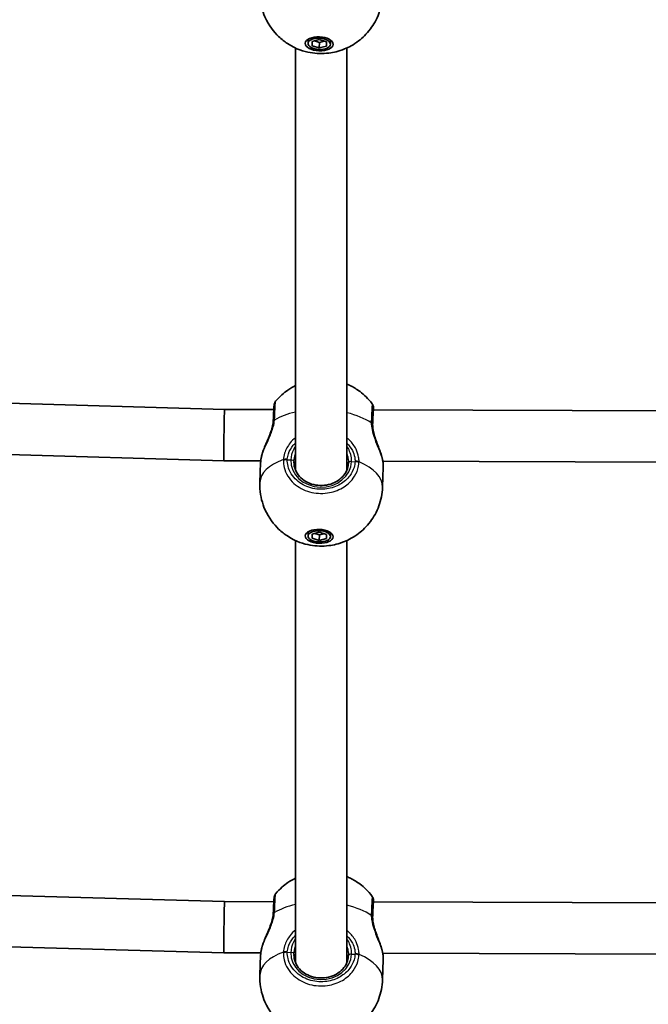
# Model space of a CAD drawing. Units: millimetres. Extents: x -7461 to 7737, y -3726 to 3936.
# Drawn here: x -87 to 109, y -1299 to -991 of the extents above; entities that cross this region are included whole.
import ezdxf

# ---------------------------------------------------------------- set-up
doc = ezdxf.new("R2010")
doc.units = ezdxf.units.MM
doc.layers.add('Widoczne (ISO)', color=7, linetype='Continuous', lineweight=35)
doc.layers.add('Widoczne wąskie (ISO)', color=7, linetype='Continuous', lineweight=25)

msp = doc.modelspace()

# ---------------------------------------------------------------- linework, layer by layer
at = {"layer": 'Widoczne (ISO)'}
for p, q in [((2.79, -998.84), (2.84, -997.55)), ((4.04, -998.26), (6.29, -997.67)), ((4.83, -998.05), (6.36, -998.54)), ((6.29, -997.67), (8.54, -998.39)), ((6.36, -998.54), (7.82, -998.16)), ((9.79, -999.1), (9.84, -997.81)), ((-1.11, -1000.26), (-1.1, -1131.97)), ((4.04, -999.56), (4.09, -998.25)), ((4.04, -999.56), (4.04, -998.26)), ((6.29, -1000.27), (4.04, -999.56)), ((6.29, -1000.27), (6.36, -998.54)), ((8.54, -999.69), (6.29, -1000.27)), ((8.54, -998.39), (8.54, -999.69)), ((14.89, -1000.28), (14.9, -1131.95)), ((-215.23, -1107.57), (-23.25, -1113.04)), ((-23.25, -1113.04), (-7.89, -1113.08)), ((23.21, -1113.17), (267.07, -1113.88)), ((-215.69, -1123.56), (-23.5, -1129.04)), ((-23.5, -1129.04), (-11.96, -1129.07)), ((-12, -1129.55), (-12.24, -1135.85)), ((26.12, -1129.18), (262.99, -1129.87)), ((26.28, -1131), (26.04, -1137.3)), ((2.79, -1152.48), (2.84, -1151.19)), ((4.04, -1151.9), (6.29, -1151.31)), ((4.83, -1151.69), (6.36, -1152.18)), ((6.29, -1151.31), (8.54, -1152.03)), ((9.79, -1152.74), (9.84, -1151.45)), ((-1.1, -1153.91), (-1.1, -1285.63)), ((4.04, -1153.2), (4.09, -1151.89)), ((4.04, -1153.2), (4.04, -1151.9)), ((6.29, -1153.91), (4.04, -1153.2)), ((6.29, -1153.91), (6.36, -1152.18)), ((8.54, -1153.33), (6.29, -1153.91)), ((6.36, -1152.18), (7.82, -1151.8)), ((8.54, -1152.03), (8.54, -1153.33)), ((14.9, -1153.91), (14.9, -1285.58)), ((-215.23, -1261.07), (-23.24, -1266.54)), ((-23.24, -1266.54), (-7.88, -1266.58)), ((23.23, -1266.67), (267.07, -1267.38)), ((-215.68, -1277.06), (-23.49, -1282.54)), ((-23.49, -1282.54), (-11.95, -1282.57)), ((-12, -1283.19), (-12.24, -1289.49)), ((26.1, -1282.68), (263, -1283.37)), ((26.28, -1284.64), (26.04, -1290.94))]:
    msp.add_line(p, q, dxfattribs=at)
for centre, major_axis in [((6.29, -998.97), (4.35, -0.17)), ((6.29, -998.97), (-3.5, 0.13)), ((6.29, -1152.61), (4.35, -0.17)), ((6.29, -1152.61), (-3.5, 0.13))]:
    msp.add_ellipse(centre, major_axis=major_axis, ratio=0.499729, dxfattribs=at)
for centre, major_axis, ratio, start_param, end_param in [((-23.37, -1121.04), (-0.13, -8), 0.009064, 3.141709, 4.188384), ((-23.37, -1121.04), (-0.13, -8), 0.009064, 4.188384, 6.283301), ((23.88, -1119.38), (-0.55, 3.33), 0.229272, 0.950156, 1.015078), ((26.41, -1120.79), (1.97, -6.11), 0.46819, 4.04981, 4.060021), ((10.71, -1127.15), (-3.16, 5.62), 0.613839, 3.927158, 3.970646), ((-23.37, -1274.54), (-0.13, -8), 0.009064, 3.141709, 4.188384), ((-23.37, -1274.54), (-0.13, -8), 0.009064, 4.188384, 6.283301), ((23.88, -1273.02), (-0.55, 3.33), 0.229272, 0.950156, 1.015078), ((26.41, -1274.43), (1.97, -6.11), 0.46819, 4.04981, 4.060021), ((10.71, -1280.79), (-3.16, 5.62), 0.613839, 3.927158, 3.970646)]:
    msp.add_ellipse(centre, major_axis=major_axis, ratio=ratio, start_param=start_param, end_param=end_param, dxfattribs=at)
for points, knots in [([(26.04, -983.66), (25.96, -985.69), (25.54, -987.7), (24.2, -991.38), (23.25, -993.01), (21.04, -995.97), (19.76, -997.15), (16.96, -999.3), (15.51, -1000.04), (12.33, -1001.34), (10.76, -1001.68), (7.27, -1002.11), (5.47, -1002.06), (1.46, -1001.34), (-0.76, -1000.76), (-4.52, -998.29), (-5.43, -997.6), (-7.84, -995.28), (-9.45, -993.32), (-11.47, -988.71), (-12.06, -986.48), (-12.25, -983.5), (-12.26, -982.85), (-12.24, -982.21)], [1.589801, 1.589801, 1.589801, 1.589801, 1.749715, 1.749715, 1.921811, 1.921811, 2.132766, 2.132766, 2.420935, 2.420935, 2.843016, 2.843016, 3.436416, 3.436416, 4.041008, 4.041008, 4.218388, 4.218388, 4.494031, 4.494031, 4.680509, 4.680509, 4.731393, 4.731393, 4.731393, 4.731393]), ([(-7.31, -1110.47), (-6, -1108.9), (-4.68, -1107.8), (-2.64, -1106.39), (-1.85, -1105.95), (-1.1, -1105.58)], [5.0992217, 5.0992217, 5.0992217, 5.0992217, 5.3212584, 5.3212584, 5.4754916, 5.4754916, 5.4754916, 5.4754916]), ([(14.9, -1105.1), (15.27, -1105.25), (15.65, -1105.43), (16.97, -1106.09), (17.95, -1106.67), (20.23, -1108.39), (21.55, -1109.6), (22.83, -1111.32)], [6.9487374, 6.9487374, 6.9487374, 6.9487374, 7.0408224, 7.0408224, 7.2521088, 7.2521088, 7.4917582, 7.4917582, 7.4917582, 7.4917582]), ([(-7.31, -1110.47), (-7.43, -1110.61), (-7.49, -1110.72), (-7.6, -1110.92), (-7.63, -1111), (-7.68, -1111.14), (-7.69, -1111.19), (-7.72, -1111.31), (-7.73, -1111.35), (-7.76, -1111.49), (-7.77, -1111.55), (-7.8, -1111.81), (-7.82, -1111.99), (-7.86, -1112.49), (-7.87, -1112.79), (-7.91, -1113.5), (-7.94, -1113.91), (-7.98, -1114.82), (-8, -1115.32), (-8.03, -1116.01), (-8.03, -1116.16), (-8.04, -1116.32)], [2.165382, 2.165382, 2.165382, 2.165382, 2.178445, 2.178445, 2.195034, 2.195034, 2.214407, 2.214407, 2.243812, 2.243812, 2.312053, 2.312053, 2.513928, 2.513928, 2.715803, 2.715803, 2.917677, 2.917677, 3.119552, 3.119552, 3.174755, 3.174755, 3.174755, 3.174755]), ([(22.83, -1111.32), (22.94, -1111.48), (23, -1111.59), (23.1, -1111.8), (23.12, -1111.88), (23.16, -1112.02), (23.18, -1112.07), (23.2, -1112.19), (23.21, -1112.23), (23.23, -1112.37), (23.23, -1112.44), (23.25, -1112.7), (23.26, -1112.91), (23.26, -1113.17)], [1.0536614, 1.0536614, 1.0536614, 1.0536614, 1.0667273, 1.0667273, 1.0833165, 1.0833165, 1.1026911, 1.1026911, 1.1320996, 1.1320996, 1.2003256, 1.2003256, 1.4110235, 1.4110235, 1.4110235, 1.4110235]), ([(23.18, -1113.21), (23.18, -1113.21), (23.17, -1113.24), (23.16, -1113.4), (23.14, -1113.6), (23.11, -1114.13), (23.09, -1114.46), (23.05, -1115.24), (23.03, -1115.68), (22.99, -1116.66), (22.96, -1117.19), (22.94, -1117.76)], [5.3550263, 5.3550263, 5.3550263, 5.3550263, 5.4475063, 5.4475063, 5.6569927, 5.6569927, 5.8664792, 5.8664792, 6.0759657, 6.0759657, 6.2831853, 6.2831853, 6.2831853, 6.2831853]), ([(-11.27, -1126.1), (-11.06, -1125.52), (-10.81, -1124.92), (-10.29, -1123.69), (-10.01, -1123.06), (-9.47, -1121.78), (-9.21, -1121.13), (-8.74, -1119.83), (-8.54, -1119.19), (-8.23, -1117.96), (-8.13, -1117.36), (-8.07, -1116.81)], [2.295707, 2.295707, 2.295707, 2.295707, 2.517839, 2.517839, 2.73997, 2.73997, 2.962102, 2.962102, 3.184233, 3.184233, 3.406365, 3.406365, 3.406365, 3.406365]), ([(-8.04, -1116.32), (-8.04, -1116.35), (-8.04, -1116.38), (-8.05, -1116.44), (-8.05, -1116.48), (-8.05, -1116.54), (-8.05, -1116.57), (-8.06, -1116.64), (-8.06, -1116.68), (-8.07, -1116.74), (-8.07, -1116.78), (-8.07, -1116.81)], [0, 0, 0, 0, 0.0140166, 0.0140166, 0.02803321, 0.02803321, 0.04204981, 0.04204981, 0.05606641, 0.05606641, 0.07008301, 0.07008301, 0.07008301, 0.07008301]), ([(22.94, -1117.73), (22.95, -1118.26), (23.01, -1118.84), (23.23, -1120.05), (23.38, -1120.69), (23.76, -1121.97), (23.98, -1122.61), (24.44, -1123.89), (24.69, -1124.52), (25.15, -1125.75), (25.37, -1126.34), (25.57, -1126.92)], [0, 0, 0, 0, 0.217497, 0.217497, 0.434994, 0.434994, 0.652491, 0.652491, 0.869988, 0.869988, 1.087485, 1.087485, 1.087485, 1.087485]), ([(-11.27, -1126.1), (-11.3, -1126.2), (-11.33, -1126.29), (-11.39, -1126.47), (-11.42, -1126.56), (-11.48, -1126.74), (-11.5, -1126.83), (-11.56, -1127), (-11.58, -1127.09), (-11.62, -1127.26), (-11.65, -1127.35), (-11.67, -1127.43)], [0.1919085, 0.1919085, 0.1919085, 0.1919085, 0.2230656, 0.2230656, 0.2542228, 0.2542228, 0.2853799, 0.2853799, 0.3165371, 0.3165371, 0.3476942, 0.3476942, 0.3476942, 0.3476942]), ([(25.99, -1128.48), (25.97, -1128.38), (25.95, -1128.28), (25.9, -1128.08), (25.87, -1127.98), (25.82, -1127.77), (25.79, -1127.67), (25.73, -1127.46), (25.7, -1127.35), (25.64, -1127.14), (25.6, -1127.03), (25.57, -1126.92)], [0, 0, 0, 0, 0.0360051, 0.0360051, 0.0720103, 0.0720103, 0.1080154, 0.1080154, 0.1440206, 0.1440206, 0.1800257, 0.1800257, 0.1800257, 0.1800257]), ([(-12, -1129.55), (-11.99, -1129.42), (-11.98, -1129.29), (-11.96, -1129.03), (-11.94, -1128.9), (-11.9, -1128.62), (-11.88, -1128.48), (-11.83, -1128.19), (-11.8, -1128.04), (-11.74, -1127.74), (-11.7, -1127.59), (-11.67, -1127.43)], [6.1207702, 6.1207702, 6.1207702, 6.1207702, 6.1801231, 6.1801231, 6.239476, 6.239476, 6.2988289, 6.2988289, 6.3581818, 6.3581818, 6.4175347, 6.4175347, 6.4175347, 6.4175347]), ([(-1.61, -1129.52), (-1.61, -1130.31), (-1.46, -1131.1), (-0.86, -1132.58), (-0.42, -1133.29), (0.7, -1134.52), (1.36, -1135.06), (2.87, -1135.93), (3.69, -1136.26), (5.43, -1136.68), (6.33, -1136.77), (8.13, -1136.71), (9.02, -1136.56), (10.7, -1136.03), (11.49, -1135.65), (12.89, -1134.7), (13.5, -1134.13), (14.49, -1132.85), (14.86, -1132.15), (15.27, -1130.87), (15.37, -1130.31), (15.39, -1129.75)], [4.745315, 4.745315, 4.745315, 4.745315, 5.079144, 5.079144, 5.407876, 5.407876, 5.727995, 5.727995, 6.042669, 6.042669, 6.355062, 6.355062, 6.666964, 6.666964, 6.979711, 6.979711, 7.295338, 7.295338, 7.617161, 7.617161, 7.853982, 7.853982, 7.853982, 7.853982]), ([(25.99, -1128.48), (26.03, -1128.67), (26.06, -1128.86), (26.13, -1129.23), (26.16, -1129.41), (26.21, -1129.76), (26.23, -1129.92), (26.26, -1130.25), (26.27, -1130.41), (26.28, -1130.71), (26.28, -1130.86), (26.28, -1131)], [5.754988, 5.754988, 5.754988, 5.754988, 5.8281444, 5.8281444, 5.9013009, 5.9013009, 5.9744573, 5.9744573, 6.0476137, 6.0476137, 6.1207702, 6.1207702, 6.1207702, 6.1207702]), ([(26.04, -1137.3), (25.96, -1139.33), (25.54, -1141.34), (24.2, -1145.02), (23.25, -1146.65), (21.04, -1149.61), (19.76, -1150.79), (16.96, -1152.94), (15.51, -1153.68), (12.33, -1154.98), (10.76, -1155.32), (7.27, -1155.75), (5.47, -1155.7), (1.46, -1154.98), (-0.76, -1154.4), (-4.52, -1151.93), (-5.43, -1151.24), (-7.84, -1148.92), (-9.45, -1146.96), (-11.47, -1142.35), (-12.06, -1140.12), (-12.25, -1137.14), (-12.26, -1136.49), (-12.24, -1135.85)], [1.589801, 1.589801, 1.589801, 1.589801, 1.749715, 1.749715, 1.921811, 1.921811, 2.132766, 2.132766, 2.420935, 2.420935, 2.843016, 2.843016, 3.436416, 3.436416, 4.041008, 4.041008, 4.218388, 4.218388, 4.494031, 4.494031, 4.680509, 4.680509, 4.731393, 4.731393, 4.731393, 4.731393]), ([(-7.31, -1264.11), (-6, -1262.54), (-4.68, -1261.44), (-2.63, -1260.03), (-1.84, -1259.58), (-1.1, -1259.22)], [5.0992217, 5.0992217, 5.0992217, 5.0992217, 5.3212584, 5.3212584, 5.4758602, 5.4758602, 5.4758602, 5.4758602]), ([(14.9, -1258.74), (15.27, -1258.9), (15.66, -1259.07), (16.97, -1259.73), (17.95, -1260.31), (20.23, -1262.03), (21.55, -1263.24), (22.83, -1264.96)], [6.9491755, 6.9491755, 6.9491755, 6.9491755, 7.0408224, 7.0408224, 7.2521088, 7.2521088, 7.4917582, 7.4917582, 7.4917582, 7.4917582]), ([(-7.31, -1264.11), (-7.43, -1264.25), (-7.49, -1264.36), (-7.6, -1264.56), (-7.63, -1264.64), (-7.68, -1264.78), (-7.69, -1264.83), (-7.72, -1264.95), (-7.73, -1264.99), (-7.76, -1265.13), (-7.77, -1265.19), (-7.8, -1265.45), (-7.82, -1265.63), (-7.86, -1266.13), (-7.87, -1266.43), (-7.91, -1267.14), (-7.94, -1267.55), (-7.98, -1268.46), (-8, -1268.96), (-8.03, -1269.65), (-8.03, -1269.8), (-8.04, -1269.96)], [2.165382, 2.165382, 2.165382, 2.165382, 2.178445, 2.178445, 2.195034, 2.195034, 2.214407, 2.214407, 2.243812, 2.243812, 2.312053, 2.312053, 2.513928, 2.513928, 2.715803, 2.715803, 2.917677, 2.917677, 3.119552, 3.119552, 3.174755, 3.174755, 3.174755, 3.174755]), ([(22.83, -1264.96), (22.94, -1265.12), (23, -1265.23), (23.1, -1265.44), (23.12, -1265.52), (23.16, -1265.66), (23.18, -1265.71), (23.2, -1265.83), (23.21, -1265.87), (23.23, -1266.01), (23.23, -1266.08), (23.25, -1266.3), (23.26, -1266.47), (23.26, -1266.67)], [1.0536614, 1.0536614, 1.0536614, 1.0536614, 1.0667273, 1.0667273, 1.0833165, 1.0833165, 1.1026911, 1.1026911, 1.1320996, 1.1320996, 1.2003256, 1.2003256, 1.3721269, 1.3721269, 1.3721269, 1.3721269]), ([(23.18, -1266.85), (23.18, -1266.85), (23.17, -1266.88), (23.16, -1267.04), (23.14, -1267.24), (23.11, -1267.77), (23.09, -1268.1), (23.05, -1268.88), (23.03, -1269.32), (22.99, -1270.3), (22.96, -1270.83), (22.94, -1271.4)], [5.3550263, 5.3550263, 5.3550263, 5.3550263, 5.4475063, 5.4475063, 5.6569927, 5.6569927, 5.8664792, 5.8664792, 6.0759657, 6.0759657, 6.2831853, 6.2831853, 6.2831853, 6.2831853]), ([(-11.27, -1279.74), (-11.06, -1279.16), (-10.81, -1278.56), (-10.29, -1277.33), (-10.01, -1276.7), (-9.47, -1275.42), (-9.21, -1274.77), (-8.74, -1273.47), (-8.54, -1272.83), (-8.23, -1271.6), (-8.13, -1271), (-8.07, -1270.45)], [2.295707, 2.295707, 2.295707, 2.295707, 2.517839, 2.517839, 2.73997, 2.73997, 2.962102, 2.962102, 3.184233, 3.184233, 3.406365, 3.406365, 3.406365, 3.406365]), ([(-8.04, -1269.96), (-8.04, -1269.99), (-8.04, -1270.02), (-8.05, -1270.08), (-8.05, -1270.12), (-8.05, -1270.18), (-8.05, -1270.21), (-8.06, -1270.28), (-8.06, -1270.32), (-8.07, -1270.38), (-8.07, -1270.42), (-8.07, -1270.45)], [0, 0, 0, 0, 0.0140166, 0.0140166, 0.02803321, 0.02803321, 0.04204981, 0.04204981, 0.05606641, 0.05606641, 0.07008301, 0.07008301, 0.07008301, 0.07008301]), ([(22.94, -1271.37), (22.95, -1271.9), (23.01, -1272.48), (23.23, -1273.69), (23.38, -1274.33), (23.76, -1275.61), (23.98, -1276.25), (24.44, -1277.53), (24.69, -1278.16), (25.15, -1279.39), (25.37, -1279.98), (25.57, -1280.56)], [0, 0, 0, 0, 0.217497, 0.217497, 0.434994, 0.434994, 0.652491, 0.652491, 0.869988, 0.869988, 1.087485, 1.087485, 1.087485, 1.087485]), ([(-11.27, -1279.74), (-11.3, -1279.84), (-11.33, -1279.93), (-11.39, -1280.11), (-11.42, -1280.2), (-11.48, -1280.38), (-11.5, -1280.47), (-11.56, -1280.64), (-11.58, -1280.73), (-11.62, -1280.9), (-11.65, -1280.99), (-11.67, -1281.07)], [0.1919085, 0.1919085, 0.1919085, 0.1919085, 0.2230656, 0.2230656, 0.2542228, 0.2542228, 0.2853799, 0.2853799, 0.3165371, 0.3165371, 0.3476942, 0.3476942, 0.3476942, 0.3476942]), ([(25.99, -1282.12), (25.97, -1282.02), (25.95, -1281.92), (25.9, -1281.72), (25.87, -1281.62), (25.82, -1281.41), (25.79, -1281.31), (25.73, -1281.1), (25.7, -1280.99), (25.64, -1280.78), (25.6, -1280.67), (25.57, -1280.56)], [0, 0, 0, 0, 0.0360051, 0.0360051, 0.0720103, 0.0720103, 0.1080154, 0.1080154, 0.1440206, 0.1440206, 0.1800257, 0.1800257, 0.1800257, 0.1800257]), ([(-12, -1283.19), (-11.99, -1283.06), (-11.98, -1282.93), (-11.96, -1282.67), (-11.94, -1282.54), (-11.9, -1282.26), (-11.88, -1282.12), (-11.83, -1281.83), (-11.8, -1281.68), (-11.74, -1281.38), (-11.7, -1281.23), (-11.67, -1281.07)], [6.1207702, 6.1207702, 6.1207702, 6.1207702, 6.1801231, 6.1801231, 6.239476, 6.239476, 6.2988289, 6.2988289, 6.3581818, 6.3581818, 6.4175347, 6.4175347, 6.4175347, 6.4175347]), ([(-1.61, -1283.16), (-1.61, -1283.95), (-1.46, -1284.74), (-0.86, -1286.22), (-0.42, -1286.93), (0.7, -1288.16), (1.36, -1288.7), (2.87, -1289.57), (3.69, -1289.9), (5.43, -1290.32), (6.33, -1290.41), (8.13, -1290.35), (9.02, -1290.2), (10.7, -1289.67), (11.49, -1289.29), (12.89, -1288.34), (13.5, -1287.77), (14.49, -1286.49), (14.86, -1285.79), (15.27, -1284.51), (15.37, -1283.95), (15.39, -1283.39)], [4.745315, 4.745315, 4.745315, 4.745315, 5.079144, 5.079144, 5.407876, 5.407876, 5.727995, 5.727995, 6.042669, 6.042669, 6.355062, 6.355062, 6.666964, 6.666964, 6.979711, 6.979711, 7.295338, 7.295338, 7.617161, 7.617161, 7.853982, 7.853982, 7.853982, 7.853982]), ([(25.99, -1282.12), (26.03, -1282.31), (26.06, -1282.5), (26.13, -1282.87), (26.16, -1283.05), (26.21, -1283.4), (26.23, -1283.56), (26.26, -1283.89), (26.27, -1284.05), (26.28, -1284.35), (26.28, -1284.5), (26.28, -1284.64)], [5.754988, 5.754988, 5.754988, 5.754988, 5.8281444, 5.8281444, 5.9013009, 5.9013009, 5.9744573, 5.9744573, 6.0476137, 6.0476137, 6.1207702, 6.1207702, 6.1207702, 6.1207702]), ([(26.04, -1290.94), (25.96, -1292.97), (25.54, -1294.98), (24.2, -1298.66), (23.25, -1300.29), (21.04, -1303.25), (19.76, -1304.43), (16.96, -1306.58), (15.51, -1307.32), (12.33, -1308.62), (10.76, -1308.96), (7.27, -1309.39), (5.47, -1309.34), (1.46, -1308.62), (-0.76, -1308.04), (-4.52, -1305.57), (-5.43, -1304.87), (-7.84, -1302.56), (-9.45, -1300.6), (-11.47, -1295.99), (-12.06, -1293.76), (-12.25, -1290.78), (-12.26, -1290.13), (-12.24, -1289.49)], [1.589801, 1.589801, 1.589801, 1.589801, 1.749715, 1.749715, 1.921811, 1.921811, 2.132766, 2.132766, 2.420935, 2.420935, 2.843016, 2.843016, 3.436416, 3.436416, 4.041008, 4.041008, 4.218388, 4.218388, 4.494031, 4.494031, 4.680509, 4.680509, 4.731393, 4.731393, 4.731393, 4.731393])]:
    msp.add_open_spline(points, degree=3, knots=knots, dxfattribs=at)
at = {"layer": 'Widoczne wąskie (ISO)'}
for p, q in [((22.94, -1117.75), (22.94, -1117.22)), ((-3.68, -1128.72), (-2.6, -1128.75)), ((16.39, -1129.29), (17.46, -1129.32)), ((22.94, -1271.39), (22.94, -1270.86)), ((-3.68, -1282.36), (-2.6, -1282.39)), ((16.39, -1282.93), (17.46, -1282.96))]:
    msp.add_line(p, q, dxfattribs=at)
for centre, major_axis, ratio, start_param, end_param in [((7.43, -1122.66), (19.14, -0.73), 0.499729, 2.051801, 2.497729), ((7.43, -1122.66), (19.14, -0.73), 0.499729, 0.681873, 1.188927), ((22.94, -1122.5), (0.27, 9.5), 0.01646, 6.093581, 7.330618), ((-6.08, -1117), (-1.99, 0.19), 0.439754, 5.665752, 6.283185), ((-6.04, -1116.4), (-2, 0.08), 0.556434, 5.638401, 6.283185), ((20.94, -1117.77), (2, 0.04), 0.441457, 0, 0.654047), ((20.94, -1117.17), (2, -0.08), 0.556434, 0.019812, 0.684407), ((21.94, -1117.72), (0.999, -0.038), 0.499729, 0, 0.019004), ((6.9, -1136.57), (-19.14, 0.73), 0.499729, 5.395795, 6.283185), ((-10.69, -1127.67), (-0.973, 0.232), 0.638122, 0, 0.180133), ((-3.68, -1129.72), (-2, 0.03), 0.49997, 4.718734, 5.383321), ((-3.67, -1129.52), (-2, 0.12), 0.48444, 4.743251, 5.407838), ((6.89, -1129.02), (-9.5, 0), 0.866025, 6.250259, 9.391851), ((-2.6, -1129.25), (0.999, -0.038), 0.499729, 0.019004, 1.589801), ((6.89, -1129.52), (-8.5, 0), 0.866025, 6.250259, 6.283185), ((16.39, -1129.79), (-0.999, 0.038), 0.499729, 4.731393, 6.283185), ((17.46, -1130.32), (2, -0.13), 0.499248, 0.937858, 1.602445), ((17.47, -1130.12), (2, -0.03), 0.485156, 0.912978, 1.577564), ((6.9, -1136.57), (19.14, -0.73), 0.499729, 0, 0.9254), ((25.01, -1128.68), (0.979, 0.202), 0.632602, 6.061434, 6.283185), ((7.43, -1276.3), (19.14, -0.73), 0.499729, 2.05149, 2.497729), ((7.43, -1276.3), (19.14, -0.73), 0.499729, 0.681873, 1.188625), ((22.94, -1276.14), (0.27, 9.5), 0.01646, 6.202191, 7.330618), ((23, -1274.67), (0.23, 8), 0.016457, 0.000421, 0.010208), ((-6.08, -1270.64), (-1.99, 0.19), 0.439754, 5.665752, 6.283185), ((-6.04, -1270.04), (-2, 0.08), 0.556434, 5.638401, 6.283185), ((20.94, -1271.41), (2, 0.04), 0.441457, 0, 0.654047), ((20.94, -1270.81), (2, -0.08), 0.556434, 0.019812, 0.684407), ((21.94, -1271.36), (0.999, -0.038), 0.499729, 0, 0.019004), ((6.9, -1290.21), (-19.14, 0.73), 0.499729, 5.395795, 6.283185), ((-10.69, -1281.31), (-0.973, 0.232), 0.638122, 0, 0.180133), ((-3.68, -1283.36), (-2, 0.03), 0.49997, 4.718734, 5.383321), ((-3.67, -1283.16), (-2, 0.12), 0.48444, 4.743251, 5.407838), ((6.89, -1282.66), (-9.5, 0), 0.866025, 6.250259, 9.391851), ((-2.6, -1282.89), (0.999, -0.038), 0.499729, 0.019004, 1.589801), ((6.89, -1283.16), (-8.5, 0), 0.866025, 6.250259, 6.283185), ((16.39, -1283.43), (-0.999, 0.038), 0.499729, 4.731393, 6.283185), ((17.46, -1283.96), (2, -0.13), 0.499248, 0.937858, 1.602445), ((17.47, -1283.76), (2, -0.03), 0.485156, 0.912978, 1.577564), ((6.9, -1290.21), (19.14, -0.73), 0.499729, 0, 0.9254), ((25.01, -1282.32), (0.979, 0.202), 0.632602, 6.061434, 6.283185)]:
    msp.add_ellipse(centre, major_axis=major_axis, ratio=ratio, start_param=start_param, end_param=end_param, dxfattribs=at)
for points, knots in [([(-7.61, -1115.67), (-7.57, -1114.69), (-7.54, -1113.82), (-7.44, -1111.9), (-7.39, -1111.08), (-7.33, -1110.56), (-7.32, -1110.48), (-7.31, -1110.47)], [-3.174755, -3.174755, -3.174755, -3.174755, -2.86021, -2.86021, -2.356937, -2.356937, -2.165382, -2.165382, -2.165382, -2.165382]), ([(22.83, -1111.32), (22.83, -1111.32), (22.82, -1111.32), (22.79, -1111.44), (22.75, -1111.87), (22.67, -1113.15), (22.63, -1113.88), (22.57, -1115.29), (22.55, -1115.89), (22.52, -1116.52)], [-1.053661, -1.053661, -1.053661, -1.053661, -0.96552, -0.96552, -0.5364, -0.5364, -0.206308, -0.206308, 0, 0, 0, 0]), ([(22.94, -1117.22), (22.97, -1116.65), (22.99, -1116.12), (23.04, -1114.86), (23.08, -1114.2), (23.15, -1113.06), (23.18, -1112.68), (23.23, -1112.5), (23.25, -1112.7), (23.26, -1113.17)], [0, 0, 0, 0, 0.206308, 0.206308, 0.5364, 0.5364, 0.96552, 0.96552, 1.390707, 1.390707, 1.390707, 1.390707]), ([(-11.68, -1127.55), (-11.45, -1126.74), (-11.09, -1125.85), (-10.25, -1123.95), (-9.77, -1122.94), (-8.83, -1120.77), (-8.37, -1119.59), (-7.86, -1117.72), (-7.73, -1117.01), (-7.66, -1116.34)], [2.148584, 2.148584, 2.148584, 2.148584, 2.4923, 2.4923, 2.823393, 2.823393, 3.182145, 3.182145, 3.406365, 3.406365, 3.406365, 3.406365]), ([(-7.66, -1116.34), (-7.65, -1116.22), (-7.64, -1116.11), (-7.62, -1115.88), (-7.62, -1115.77), (-7.61, -1115.67)], [-0.07008301, -0.07008301, -0.07008301, -0.07008301, -0.03504151, -0.03504151, 0, 0, 0, 0]), ([(22.52, -1116.52), (22.52, -1116.63), (22.51, -1116.74), (22.51, -1116.97), (22.51, -1117.08), (22.51, -1117.2)], [-0.07008301, -0.07008301, -0.07008301, -0.07008301, -0.03504151, -0.03504151, 0, 0, 0, 0]), ([(22.51, -1117.2), (22.53, -1117.7), (22.58, -1118.22), (22.8, -1119.6), (23.03, -1120.48), (23.66, -1122.45), (24.09, -1123.53), (24.88, -1125.47), (25.24, -1126.34), (25.71, -1127.66), (25.87, -1128.16), (25.99, -1128.62)], [0, 0, 0, 0, 0.165681, 0.165681, 0.43077, 0.43077, 0.763372, 0.763372, 1.062687, 1.062687, 1.257781, 1.257781, 1.257781, 1.257781]), ([(22.94, -1117.54), (22.94, -1117.52), (22.94, -1117.5), (22.94, -1117.39), (22.94, -1117.3), (22.94, -1117.22)], [0.02557819, 0.02557819, 0.02557819, 0.02557819, 0.03504151, 0.03504151, 0.07008301, 0.07008301, 0.07008301, 0.07008301]), ([(-1.1, -1121.79), (-1.74, -1122.3), (-2.31, -1122.87), (-3.59, -1124.48), (-4.16, -1125.58), (-4.73, -1127.36), (-4.86, -1128.05), (-4.9, -1128.7)], [2.6446657, 2.6446657, 2.6446657, 2.6446657, 2.871378, 2.871378, 3.2295712, 3.2295712, 3.453442, 3.453442, 3.453442, 3.453442]), ([(-3.67, -1128.55), (-3.63, -1128), (-3.52, -1127.42), (-3.01, -1125.92), (-2.5, -1125), (-1.59, -1123.93), (-1.35, -1123.68), (-1.1, -1123.45)], [-3.453442, -3.453442, -3.453442, -3.453442, -3.2295712, -3.2295712, -2.871378, -2.871378, -2.7601415, -2.7601415, -2.7601415, -2.7601415]), ([(18.7, -1129.37), (18.71, -1128.89), (18.66, -1128.39), (18.43, -1127.07), (18.16, -1126.24), (17.27, -1124.41), (16.57, -1123.44), (15.46, -1122.35), (15.18, -1122.11), (14.9, -1121.88)], [0, 0, 0, 0, 0.1647741, 0.1647741, 0.4284126, 0.4284126, 0.7619401, 0.7619401, 0.8636185, 0.8636185, 0.8636185, 0.8636185]), ([(14.9, -1123.58), (15.61, -1124.25), (16.2, -1125.02), (16.97, -1126.5), (17.22, -1127.2), (17.43, -1128.32), (17.47, -1128.74), (17.47, -1129.15)], [-0.7458521, -0.7458521, -0.7458521, -0.7458521, -0.4284126, -0.4284126, -0.1647741, -0.1647741, 0, 0, 0, 0]), ([(-1.1, -1124.44), (-1.3, -1124.75), (-1.49, -1125.07), (-2.22, -1126.5), (-2.56, -1127.67), (-2.6, -1128.75)], [5.7479534, 5.7479534, 5.7479534, 5.7479534, 5.8665698, 5.8665698, 6.2734397, 6.2734397, 6.2734397, 6.2734397]), ([(16.39, -1129.29), (16.4, -1128.9), (16.38, -1128.5), (16.22, -1127.44), (16.03, -1126.76), (15.53, -1125.53), (15.24, -1124.97), (14.9, -1124.43)], [6.2734397, 6.2734397, 6.2734397, 6.2734397, 6.41994, 6.41994, 6.6543405, 6.6543405, 6.8583496, 6.8583496, 6.8583496, 6.8583496]), ([(14.9, -1126.8), (15.11, -1127.4), (15.25, -1128), (15.37, -1128.91), (15.39, -1129.22), (15.39, -1129.52)], [-6.6348915, -6.6348915, -6.6348915, -6.6348915, -6.41994, -6.41994, -6.304723, -6.304723, -6.304723, -6.304723]), ([(-12, -1129.55), (-11.99, -1129.31), (-11.96, -1129.04), (-11.86, -1128.39), (-11.78, -1127.98), (-11.68, -1127.55)], [6.1207702, 6.1207702, 6.1207702, 6.1207702, 6.249703, 6.249703, 6.4175347, 6.4175347, 6.4175347, 6.4175347]), ([(-4.91, -1128.92), (-4.92, -1129.66), (-4.84, -1130.4), (-4.21, -1132.98), (-3.14, -1134.73), (-0.27, -1137.3), (1.43, -1138.22), (5.06, -1139.23), (6.98, -1139.35), (10.5, -1138.85), (12.12, -1138.3), (14.86, -1136.69), (16, -1135.68), (17.53, -1133.6), (18.03, -1132.61), (18.53, -1130.93), (18.65, -1130.26), (18.69, -1129.59)], [-3.268858, -3.268858, -3.268858, -3.268858, -3.039836, -3.039836, -2.451064, -2.451064, -1.929794, -1.929794, -1.426728, -1.426728, -0.96971, -0.96971, -0.538728, -0.538728, -0.207203, -0.207203, 0, 0, 0, 0]), ([(-4.9, -1128.7), (-4.9, -1128.74), (-4.91, -1128.77), (-4.91, -1128.85), (-4.91, -1128.89), (-4.91, -1128.92)], [-0.02300051, -0.02300051, -0.02300051, -0.02300051, -0.01150026, -0.01150026, 0, 0, 0, 0]), ([(17.46, -1129.32), (17.42, -1129.92), (17.32, -1130.51), (16.87, -1132.02), (16.42, -1132.91), (15.05, -1134.76), (14.03, -1135.67), (11.58, -1137.11), (10.13, -1137.6), (6.97, -1138.05), (5.25, -1137.94), (2, -1137.04), (0.48, -1136.22), (-2.09, -1133.91), (-3.05, -1132.35), (-3.61, -1130.04), (-3.69, -1129.38), (-3.68, -1128.72)], [0, 0, 0, 0, 0.207203, 0.207203, 0.538728, 0.538728, 0.96971, 0.96971, 1.426728, 1.426728, 1.929794, 1.929794, 2.451064, 2.451064, 3.039836, 3.039836, 3.268858, 3.268858, 3.268858, 3.268858]), ([(-3.68, -1128.72), (-3.68, -1128.69), (-3.68, -1128.66), (-3.67, -1128.61), (-3.67, -1128.58), (-3.67, -1128.55)], [0, 0, 0, 0, 0.01150026, 0.01150026, 0.02300051, 0.02300051, 0.02300051, 0.02300051]), ([(17.47, -1129.15), (17.47, -1129.18), (17.47, -1129.21), (17.46, -1129.27), (17.46, -1129.3), (17.46, -1129.32)], [0, 0, 0, 0, 0.01150026, 0.01150026, 0.02300051, 0.02300051, 0.02300051, 0.02300051]), ([(18.69, -1129.59), (18.69, -1129.56), (18.7, -1129.52), (18.7, -1129.45), (18.7, -1129.41), (18.7, -1129.37)], [-0.02300051, -0.02300051, -0.02300051, -0.02300051, -0.01150026, -0.01150026, 0, 0, 0, 0]), ([(25.99, -1128.62), (26.17, -1129.49), (26.28, -1130.24), (26.28, -1130.83), (26.28, -1130.89), (26.28, -1130.95), (26.28, -1131)], [5.754988, 5.754988, 5.754988, 5.754988, 6.0862698, 6.0862698, 6.0862698, 6.1207702, 6.1207702, 6.1207702, 6.1207702]), ([(-7.61, -1269.3), (-7.57, -1268.33), (-7.54, -1267.46), (-7.44, -1265.54), (-7.39, -1264.72), (-7.33, -1264.2), (-7.32, -1264.12), (-7.31, -1264.11)], [-3.174755, -3.174755, -3.174755, -3.174755, -2.86021, -2.86021, -2.356937, -2.356937, -2.165382, -2.165382, -2.165382, -2.165382]), ([(22.83, -1264.96), (22.83, -1264.96), (22.82, -1264.96), (22.79, -1265.08), (22.75, -1265.51), (22.67, -1266.79), (22.63, -1267.52), (22.57, -1268.93), (22.55, -1269.53), (22.52, -1270.16)], [-1.053661, -1.053661, -1.053661, -1.053661, -0.96552, -0.96552, -0.5364, -0.5364, -0.206308, -0.206308, 0, 0, 0, 0]), ([(22.94, -1270.86), (22.97, -1270.29), (22.99, -1269.76), (23.04, -1268.5), (23.08, -1267.84), (23.15, -1266.7), (23.18, -1266.32), (23.23, -1266.15), (23.25, -1266.3), (23.26, -1266.67)], [0, 0, 0, 0, 0.206308, 0.206308, 0.5364, 0.5364, 0.96552, 0.96552, 1.34594, 1.34594, 1.34594, 1.34594]), ([(23.18, -1266.85), (23.19, -1266.8), (23.2, -1266.76), (23.21, -1266.7), (23.22, -1266.68), (23.23, -1266.67)], [-0.80569769, -0.80569769, -0.80569769, -0.80569769, -0.77706666, -0.77706666, -0.73868537, -0.73868537, -0.73868537, -0.73868537]), ([(-11.68, -1281.19), (-11.45, -1280.38), (-11.09, -1279.49), (-10.25, -1277.59), (-9.77, -1276.58), (-8.83, -1274.41), (-8.37, -1273.23), (-7.86, -1271.36), (-7.73, -1270.65), (-7.66, -1269.98)], [2.148584, 2.148584, 2.148584, 2.148584, 2.4923, 2.4923, 2.823393, 2.823393, 3.182145, 3.182145, 3.406365, 3.406365, 3.406365, 3.406365]), ([(-7.66, -1269.98), (-7.65, -1269.86), (-7.64, -1269.75), (-7.62, -1269.52), (-7.62, -1269.41), (-7.61, -1269.3)], [-0.07008301, -0.07008301, -0.07008301, -0.07008301, -0.03504151, -0.03504151, 0, 0, 0, 0]), ([(22.52, -1270.16), (22.52, -1270.27), (22.51, -1270.38), (22.51, -1270.61), (22.51, -1270.72), (22.51, -1270.84)], [-0.07008301, -0.07008301, -0.07008301, -0.07008301, -0.03504151, -0.03504151, 0, 0, 0, 0]), ([(22.51, -1270.84), (22.53, -1271.34), (22.58, -1271.86), (22.8, -1273.24), (23.03, -1274.12), (23.66, -1276.09), (24.09, -1277.17), (24.88, -1279.11), (25.24, -1279.98), (25.71, -1281.3), (25.87, -1281.8), (25.99, -1282.26)], [0, 0, 0, 0, 0.165681, 0.165681, 0.43077, 0.43077, 0.763372, 0.763372, 1.062687, 1.062687, 1.257781, 1.257781, 1.257781, 1.257781]), ([(22.94, -1271.18), (22.94, -1271.16), (22.94, -1271.14), (22.94, -1271.03), (22.94, -1270.94), (22.94, -1270.86)], [0.02557819, 0.02557819, 0.02557819, 0.02557819, 0.03504151, 0.03504151, 0.07008301, 0.07008301, 0.07008301, 0.07008301]), ([(-1.1, -1275.43), (-1.74, -1275.94), (-2.31, -1276.51), (-3.59, -1278.12), (-4.16, -1279.22), (-4.73, -1281), (-4.86, -1281.69), (-4.9, -1282.34)], [2.6440351, 2.6440351, 2.6440351, 2.6440351, 2.871378, 2.871378, 3.2295712, 3.2295712, 3.453442, 3.453442, 3.453442, 3.453442]), ([(-3.67, -1282.19), (-3.63, -1281.64), (-3.52, -1281.06), (-3.01, -1279.56), (-2.5, -1278.64), (-1.58, -1277.56), (-1.35, -1277.32), (-1.1, -1277.09)], [-3.453442, -3.453442, -3.453442, -3.453442, -3.2295712, -3.2295712, -2.871378, -2.871378, -2.7593503, -2.7593503, -2.7593503, -2.7593503]), ([(18.7, -1283.01), (18.71, -1282.53), (18.66, -1282.03), (18.43, -1280.71), (18.16, -1279.87), (17.27, -1278.05), (16.57, -1277.08), (15.46, -1275.99), (15.19, -1275.75), (14.9, -1275.52)], [0, 0, 0, 0, 0.1647741, 0.1647741, 0.4284126, 0.4284126, 0.7619401, 0.7619401, 0.8629906, 0.8629906, 0.8629906, 0.8629906]), ([(14.9, -1277.22), (15.61, -1277.89), (16.2, -1278.66), (16.97, -1280.14), (17.22, -1280.84), (17.43, -1281.96), (17.47, -1282.38), (17.47, -1282.79)], [-0.7450646, -0.7450646, -0.7450646, -0.7450646, -0.4284126, -0.4284126, -0.1647741, -0.1647741, 0, 0, 0, 0]), ([(-1.1, -1278.07), (-1.3, -1278.39), (-1.49, -1278.71), (-2.22, -1280.14), (-2.56, -1281.31), (-2.6, -1282.39)], [5.7469058, 5.7469058, 5.7469058, 5.7469058, 5.8665698, 5.8665698, 6.2734397, 6.2734397, 6.2734397, 6.2734397]), ([(16.39, -1282.93), (16.4, -1282.54), (16.38, -1282.14), (16.22, -1281.08), (16.03, -1280.4), (15.53, -1279.17), (15.24, -1278.61), (14.9, -1278.08)], [6.2734397, 6.2734397, 6.2734397, 6.2734397, 6.41994, 6.41994, 6.6543405, 6.6543405, 6.8572875, 6.8572875, 6.8572875, 6.8572875]), ([(14.9, -1280.45), (15.11, -1281.05), (15.25, -1281.65), (15.37, -1282.55), (15.39, -1282.86), (15.39, -1283.16)], [-6.6330548, -6.6330548, -6.6330548, -6.6330548, -6.41994, -6.41994, -6.304723, -6.304723, -6.304723, -6.304723]), ([(-12, -1283.19), (-11.99, -1282.95), (-11.96, -1282.68), (-11.86, -1282.03), (-11.78, -1281.62), (-11.68, -1281.19)], [6.1207702, 6.1207702, 6.1207702, 6.1207702, 6.249703, 6.249703, 6.4175347, 6.4175347, 6.4175347, 6.4175347]), ([(-4.91, -1282.56), (-4.92, -1283.3), (-4.84, -1284.04), (-4.21, -1286.62), (-3.14, -1288.37), (-0.27, -1290.94), (1.43, -1291.86), (5.06, -1292.87), (6.98, -1292.99), (10.5, -1292.49), (12.12, -1291.94), (14.86, -1290.33), (16, -1289.32), (17.53, -1287.24), (18.03, -1286.25), (18.53, -1284.57), (18.65, -1283.9), (18.69, -1283.23)], [-3.268858, -3.268858, -3.268858, -3.268858, -3.039836, -3.039836, -2.451064, -2.451064, -1.929794, -1.929794, -1.426728, -1.426728, -0.96971, -0.96971, -0.538728, -0.538728, -0.207203, -0.207203, 0, 0, 0, 0]), ([(-4.9, -1282.34), (-4.9, -1282.38), (-4.91, -1282.41), (-4.91, -1282.49), (-4.91, -1282.52), (-4.91, -1282.56)], [-0.02300051, -0.02300051, -0.02300051, -0.02300051, -0.01150026, -0.01150026, 0, 0, 0, 0]), ([(17.46, -1282.96), (17.42, -1283.56), (17.32, -1284.15), (16.87, -1285.66), (16.42, -1286.55), (15.05, -1288.4), (14.03, -1289.31), (11.58, -1290.75), (10.13, -1291.24), (6.97, -1291.69), (5.25, -1291.58), (2, -1290.68), (0.48, -1289.86), (-2.09, -1287.55), (-3.05, -1285.99), (-3.61, -1283.68), (-3.69, -1283.02), (-3.68, -1282.36)], [0, 0, 0, 0, 0.207203, 0.207203, 0.538728, 0.538728, 0.96971, 0.96971, 1.426728, 1.426728, 1.929794, 1.929794, 2.451064, 2.451064, 3.039836, 3.039836, 3.268858, 3.268858, 3.268858, 3.268858]), ([(-3.68, -1282.36), (-3.68, -1282.33), (-3.68, -1282.3), (-3.67, -1282.25), (-3.67, -1282.22), (-3.67, -1282.19)], [0, 0, 0, 0, 0.01150026, 0.01150026, 0.02300051, 0.02300051, 0.02300051, 0.02300051]), ([(17.47, -1282.79), (17.47, -1282.82), (17.47, -1282.85), (17.46, -1282.91), (17.46, -1282.93), (17.46, -1282.96)], [0, 0, 0, 0, 0.01150026, 0.01150026, 0.02300051, 0.02300051, 0.02300051, 0.02300051]), ([(18.69, -1283.23), (18.69, -1283.2), (18.7, -1283.16), (18.7, -1283.09), (18.7, -1283.05), (18.7, -1283.01)], [-0.02300051, -0.02300051, -0.02300051, -0.02300051, -0.01150026, -0.01150026, 0, 0, 0, 0]), ([(25.99, -1282.26), (26.17, -1283.13), (26.28, -1283.88), (26.28, -1284.47), (26.28, -1284.53), (26.28, -1284.59), (26.28, -1284.64)], [5.754988, 5.754988, 5.754988, 5.754988, 6.0862698, 6.0862698, 6.0862698, 6.1207702, 6.1207702, 6.1207702, 6.1207702])]:
    msp.add_open_spline(points, degree=3, knots=knots, dxfattribs=at)
for points in [[(23.18, -1113.24), (23.19, -1113.19), (23.2, -1113.17), (23.21, -1113.17)], [(22.94, -1117.75), (22.94, -1117.77), (22.94, -1117.79), (22.94, -1117.81)], [(-11.68, -1127.55), (-11.58, -1127.09), (-11.45, -1126.6), (-11.27, -1126.1)], [(-1.6, -1129.28), (-1.57, -1128.5), (-1.4, -1127.67), (-1.1, -1126.85)], [(25.57, -1126.92), (25.76, -1127.5), (25.9, -1128.08), (25.99, -1128.62)], [(22.94, -1271.39), (22.94, -1271.41), (22.94, -1271.43), (22.94, -1271.45)], [(-11.68, -1281.19), (-11.58, -1280.73), (-11.45, -1280.24), (-11.27, -1279.74)], [(-1.6, -1282.92), (-1.57, -1282.14), (-1.4, -1281.3), (-1.1, -1280.47)], [(25.57, -1280.56), (25.76, -1281.14), (25.9, -1281.72), (25.99, -1282.26)]]:
    msp.add_open_spline(points, degree=3, dxfattribs=at)

doc.saveas('drawing.dxf')
